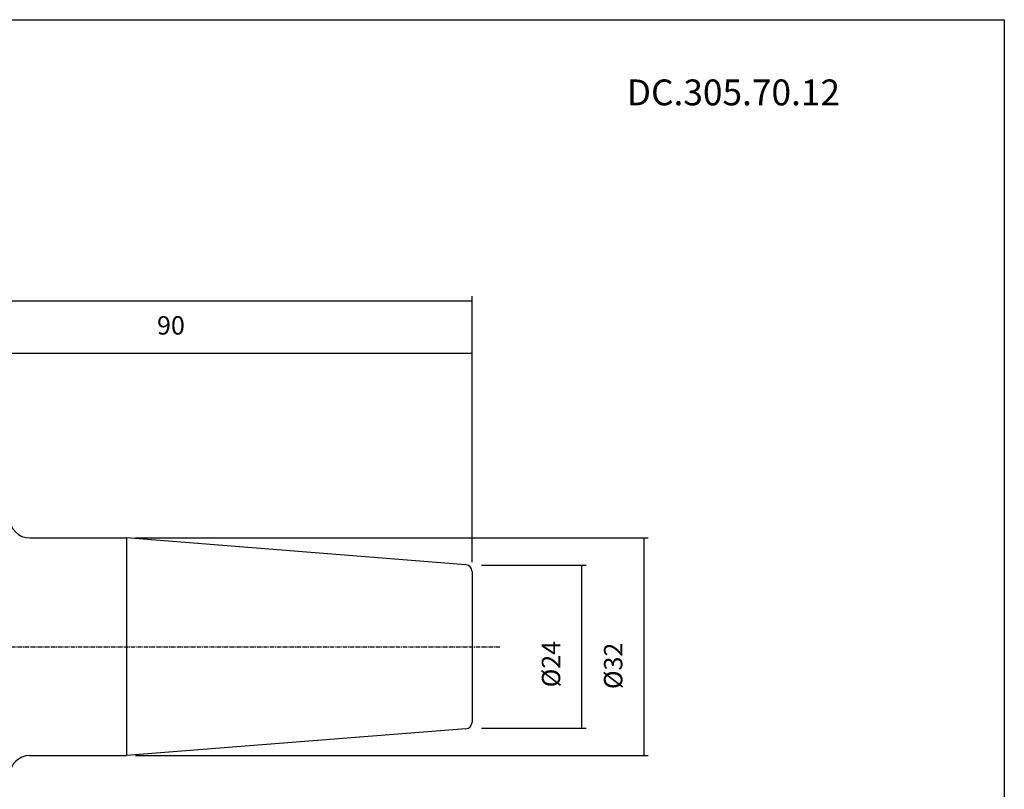
# Model space of a CAD drawing. Extents: x 20 to 307, y -18 to 178.
# Drawn here: x 163 to 307, y 65 to 178 of the extents above; entities that cross this region are included whole.
import ezdxf

# ---------------------------------------------------------------- set-up
doc = ezdxf.new("R2010")
doc.units = 0
doc.header["$MEASUREMENT"] = 0
doc.linetypes.add('CENTER', pattern=[0.95, 0.625, -0.125, 0.075, -0.125])
doc.layers.add('CK_LEVEL_1', color=7, linetype='CONTINUOUS')
doc.styles.add('BOX', font='txt.shx', dxfattribs={"height": 1})
doc.dimstyles.new('DIMSTYLE1', dxfattribs={"dimtxt": 2.7, "dimasz": 2.7, "dimexe": 2.7, "dimexo": 0.0625, "dimgap": 0.09, "dimtad": 0, "dimtih": 1, "dimtoh": 1, "dimdec": 4, "dimzin": 0, "dimtxsty": 'STANDARD', "dimcen": 0.09, "dimazin": 3, "dimtfac": 1, "dimtdec": 4, "dimtofl": 0, "dimtmove": 0, "dimatfit": 3, "dimtolj": 1, "dimtzin": 0})

# ---------------------------------------------------------------- blocks, each defined once
blk = doc.blocks.new('*D0')
at = {"layer": 'CK_LEVEL_1', "color": 4, "linetype": 'CONTINUOUS'}
for p, q in [((139.03, 105.67), (139.03, 129.97)), ((229.03, 129.3), (139.03, 129.3)), ((229.03, 98.59), (229.03, 129.97))]:
    blk.add_line(p, q, dxfattribs=at)
for points in [[(139.03, 129.3), (141.73, 129.7), (141.73, 128.89), (139.03, 129.3)], [(229.03, 129.3), (226.33, 128.89), (226.33, 129.7), (229.03, 129.3)]]:
    blk.add_solid(points, dxfattribs=at)
at = {"layer": 'CK_LEVEL_1', "color": 4, "linetype": 'CONTINUOUS', "style": 'BOX'}
blk.add_text('90', height=2.7, dxfattribs=at).set_placement((182.71, 132.08))
blk = doc.blocks.new('*D1')
at = {"layer": 'CK_LEVEL_1', "color": 4, "linetype": 'CONTINUOUS'}
for p, q in [((90.63, 95.47), (90.63, 137.73)), ((229.03, 98.59), (229.03, 137.73)), ((90.63, 137.05), (229.03, 137.05))]:
    blk.add_line(p, q, dxfattribs=at)
for points in [[(90.63, 137.05), (93.33, 137.46), (93.33, 136.65), (90.63, 137.05)], [(229.03, 137.05), (226.33, 136.65), (226.33, 137.46), (229.03, 137.05)]]:
    blk.add_solid(points, dxfattribs=at)
at = {"layer": 'CK_LEVEL_1', "color": 4, "linetype": 'CONTINUOUS', "style": 'BOX'}
blk.add_text('138.4', height=2.7, dxfattribs=at).set_placement((151.97, 139.83))
blk = doc.blocks.new('*D2')
at = {"layer": 'CK_LEVEL_1', "color": 4, "linetype": 'CONTINUOUS'}
for p, q in [((179.55, 102.17), (254.92, 102.17)), ((254.25, 102.17), (254.25, 70.17)), ((179.55, 70.17), (254.92, 70.17))]:
    blk.add_line(p, q, dxfattribs=at)
for points in [[(254.25, 102.17), (254.65, 99.47), (253.84, 99.47), (254.25, 102.17)], [(254.25, 70.17), (253.84, 72.87), (254.65, 72.87), (254.25, 70.17)]]:
    blk.add_solid(points, dxfattribs=at)
at = {"layer": 'CK_LEVEL_1', "color": 4, "linetype": 'CONTINUOUS', "style": 'BOX'}
blk.add_text('%%c32', height=2.7, rotation=90, dxfattribs=at).set_placement((251.11, 79.94))
blk = doc.blocks.new('*D3')
at = {"layer": 'CK_LEVEL_1', "color": 4, "linetype": 'CONTINUOUS'}
for p, q in [((230.38, 98.17), (245.78, 98.17)), ((245.1, 98.17), (245.1, 74.17)), ((230.38, 74.17), (245.78, 74.17))]:
    blk.add_line(p, q, dxfattribs=at)
for points in [[(245.1, 98.17), (245.51, 95.47), (244.7, 95.47), (245.1, 98.17)], [(245.1, 74.17), (244.7, 76.87), (245.51, 76.87), (245.1, 74.17)]]:
    blk.add_solid(points, dxfattribs=at)
at = {"layer": 'CK_LEVEL_1', "color": 4, "linetype": 'CONTINUOUS', "style": 'BOX'}
blk.add_text('%%c24', height=2.7, rotation=90, dxfattribs=at).set_placement((241.97, 80.2))

msp = doc.modelspace()

# ---------------------------------------------------------------- linework, layer by layer
at = {"layer": 'CK_LEVEL_1', "color": 7, "linetype": 'CONTINUOUS'}
for p, q in [((164.02625, 102.16606), (178.20143, 102.16606)), ((228.10471, 98.23859), (178.20143, 102.16606)), ((229.02625, 97.24167), (229.02625, 75.09045)), ((228.10471, 74.09354), (178.20143, 70.16606)), ((164.02625, 70.16606), (178.20143, 70.16606))]:
    msp.add_line(p, q, dxfattribs=at)
at = {"layer": 'CK_LEVEL_1', "color": 4, "linetype": 'CONTINUOUS'}
msp.add_line((178.20143, 102.16606), (178.20143, 70.16606), dxfattribs=at)
at = {"layer": 'CK_LEVEL_1', "color": 1, "linetype": 'CENTER'}
msp.add_line((87.19803, 86.1662), (233.07759, 86.1662), dxfattribs=at)
at = {"layer": 'CK_LEVEL_1', "color": 6, "linetype": 'CONTINUOUS'}
msp.add_polyline3d([(19.87601, 178.3895, 0), (307.24601, 178.3895, 0), (307.24601, -18.2375, 0), (19.87601, -18.2375, 0), (19.87601, 178.3895, 0)], dxfattribs=at)
at = {"layer": 'CK_LEVEL_1', "color": 7, "linetype": 'CONTINUOUS'}
for centre, radius, start, end in [((164.02625, 105.16606), 3, 180, 270), ((228.02625, 97.24167), 1, 0, 85.5), ((228.02625, 75.09045), 1, 274.5, 360), ((164.02625, 67.16606), 3, 90, 180)]:
    msp.add_arc(centre, radius, start, end, dxfattribs=at)

# ---------------------------------------------------------------- texts
at = {"layer": 'CK_LEVEL_1', "color": 4, "linetype": 'CONTINUOUS', "style": 'BOX'}
msp.add_text('DC.305.70.12', height=3.8, dxfattribs=at).set_placement((251.75717, 165.79427))

# ---------------------------------------------------------------- dimensions: what is measured, and where the dimension line sits
at = {"layer": 'CK_LEVEL_1', "color": 4, "linetype": 'CONTINUOUS'}
for base, p1, p2, picture, middle in [((90.62625, 137.05136), (90.62625, 94.11816), (229.02625, 97.24167), '*D1', (151.97101, 139.83236)), ((229.02625, 129.29893), (229.02625, 97.24167), (139.02625, 104.32057), '*D0', (182.71059, 132.07993))]:
    dim = msp.add_linear_dim(base=base, p1=p1, p2=p2, dimstyle='DIMSTYLE1', dxfattribs=at)
    dim.commit()
    dim.dimension.update_dxf_attribs({"geometry": picture, "text_midpoint": middle})
for base, p1, p2, picture, middle in [((254.24556, 102.16606), (178.20143, 102.16606), (178.20143, 70.16606), '*D2', (251.11356, 79.93609)), ((245.1, 98.16606), (229.02625, 98.16606), (229.02625, 74.16606), '*D3', (241.968, 80.20246))]:
    dim = msp.add_linear_dim(base=base, p1=p1, p2=p2, angle=90, dimstyle='DIMSTYLE1', dxfattribs=at)
    dim.commit()
    dim.dimension.update_dxf_attribs({"geometry": picture, "text_midpoint": middle})

doc.saveas('drawing.dxf')
